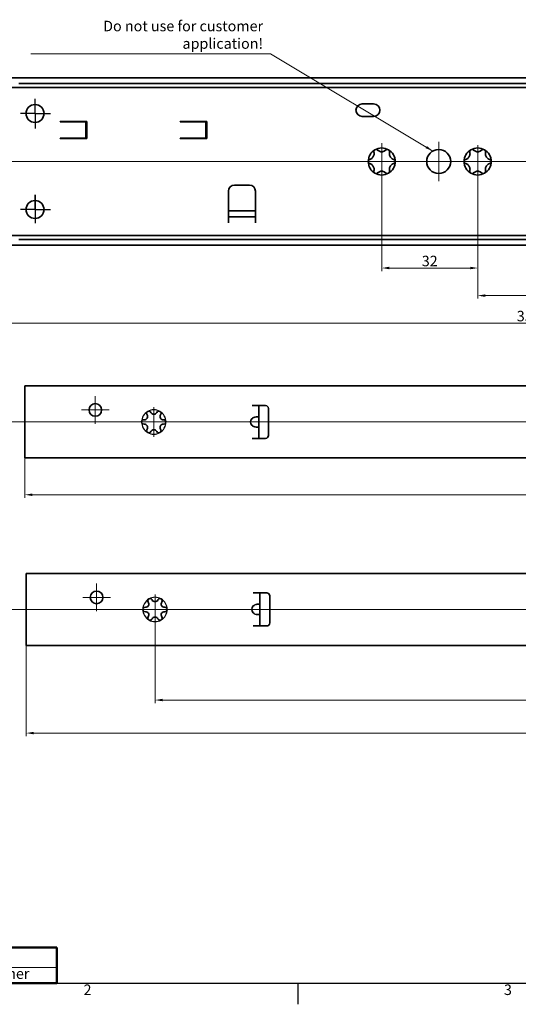
# Model space of a CAD drawing. Units: millimetres. Extents: x 0 to 841, y 0 to 594.
# Drawn here: x 188 to 354, y 3 to 331 of the extents above; entities that cross this region are included whole.
import ezdxf

# ---------------------------------------------------------------- set-up
doc = ezdxf.new("R2010")
doc.units = ezdxf.units.MM
doc.layers.get('0').update_dxf_attribs({"lineweight": 20})
for name, color, linetype, lineweight in [('Border', 7, 'Continuous', 25), ('Centerline', 242, 'Continuous', 20), ('Dimension', 7, 'Continuous', 20), ('Hidden', 7, 'Continuous', 25), ('Sketch', 7, 'Continuous', 25), ('Symbol', 7, 'Continuous', 20), ('Visible', 7, 'Continuous', 35)]:
    doc.layers.add(name, color=color, linetype=linetype, lineweight=lineweight)
doc.styles.add('Dimensions', font='arial.ttf')
doc.styles.add('Partslist', font='arial.ttf', dxfattribs={"width": 0.9})
doc.styles.add('Standard 35', font='txt')
doc.dimstyles.new('Dimension style', dxfattribs={"dimtxt": 3.5, "dimasz": 2.5, "dimexe": 1, "dimexo": 1, "dimgap": 0.5, "dimtad": 1, "dimdec": 3, "dimrnd": 1e-08, "dimtxsty": 'Dimensions', "dimcen": 0.09, "dimdle": 10, "dimclrd": 172, "dimclre": 172, "dimclrt": 7, "dimaunit": 1, "dimadec": 0, "dimazin": 2, "dimtfac": 0.714286, "dimtdec": 3, "dimtmove": 0, "dimatfit": 3, "dimfxl": 0, "dimtolj": 1, "dimlwd": -1, "dimlwe": -1, "dimarcsym": 0})
doc.dimstyles.new('Dimension style$7', dxfattribs={"dimtxt": 3.5, "dimasz": 2.5, "dimexe": 1, "dimexo": 1, "dimgap": 0.5, "dimtad": 1, "dimdec": 3, "dimrnd": 1e-08, "dimtxsty": 'Dimensions', "dimcen": 0.09, "dimdle": 10, "dimclrd": 256, "dimclre": 172, "dimclrt": 7, "dimaunit": 1, "dimadec": 0, "dimazin": 2, "dimtfac": 0.714286, "dimtdec": 3, "dimtmove": 0, "dimatfit": 3, "dimfxl": 0, "dimtolj": 1, "dimlwd": -1, "dimlwe": -1, "dimarcsym": 0})

# ---------------------------------------------------------------- blocks, each defined once
blk = doc.blocks.new('Borders TRI')
at = {"layer": 'Border'}
for p, q in [((10, 10), (831, 10)), ((280.33, 10), (280.33, 3))]:
    blk.add_line(p, q, dxfattribs=at)
at = {"layer": 'Symbol', "color": 7, "char_height": 3.5, "attachment_point": 2, "style": 'Standard 35'}
for s, insert in [('2', (210.25, 9.6)), ('3', (350.42, 9.6))]:
    blk.add_mtext(s, dxfattribs=dict(at, insert=insert))
blk = doc.blocks.new('*D6')
at = {"layer": 'Defpoints', "color": 0}
for p in [(182.35, 256), (532.34, 256.04), (532.34, 230.04)]:
    blk.add_point(p, dxfattribs=at)
at = {"layer": 'Dimension', "color": 172}
for p, q in [((182.35, 255), (182.35, 229.04)), ((532.34, 255.04), (532.34, 229.04)), ((184.85, 230.04), (529.84, 230.04))]:
    blk.add_line(p, q, dxfattribs=at)
for points in [[(184.85, 230.45), (184.85, 229.62), (182.35, 230.04)], [(529.84, 230.45), (529.84, 229.62), (532.34, 230.04)]]:
    blk.add_solid(points, dxfattribs=at)
at = {"layer": 'Dimension', "color": 7, "insert": (357.34, 234.11), "char_height": 3.5, "attachment_point": 2, "style": 'Dimensions'}
blk.add_mtext('\\A1;350', dxfattribs=at)
blk = doc.blocks.new('*D12')
at = {"layer": 'Defpoints', "color": 0}
for p in [(189.34, 187.83), (533.34, 181.76), (533.34, 172.82)]:
    blk.add_point(p, dxfattribs=at)
at = {"layer": 'Dimension', "color": 172}
for p, q in [((189.34, 186.83), (189.34, 171.82)), ((533.34, 180.76), (533.34, 171.82)), ((191.84, 172.82), (530.84, 172.82))]:
    blk.add_line(p, q, dxfattribs=at)
for points in [[(191.84, 173.24), (191.84, 172.41), (189.34, 172.82)], [(530.84, 173.24), (530.84, 172.41), (533.34, 172.82)]]:
    blk.add_solid(points, dxfattribs=at)
at = {"layer": 'Dimension', "color": 7, "insert": (361.34, 176.9), "char_height": 3.5, "attachment_point": 2, "style": 'Dimensions'}
blk.add_mtext('\\A1;344', dxfattribs=at)
blk = doc.blocks.new('*D20')
at = {"layer": 'Defpoints', "color": 0}
for p in [(340.34, 283.88), (500.34, 283.88), (340.34, 239.19)]:
    blk.add_point(p, dxfattribs=at)
at = {"layer": 'Dimension', "color": 172}
for p, q in [((340.34, 282.88), (340.34, 238.19)), ((500.34, 282.88), (500.34, 238.19)), ((497.84, 239.19), (342.84, 239.19))]:
    blk.add_line(p, q, dxfattribs=at)
for points in [[(342.84, 239.61), (342.84, 238.77), (340.34, 239.19)], [(497.84, 239.61), (497.84, 238.77), (500.34, 239.19)]]:
    blk.add_solid(points, dxfattribs=at)
at = {"layer": 'Dimension', "color": 7, "insert": (420.34, 243.26), "char_height": 3.5, "attachment_point": 2, "style": 'Dimensions'}
blk.add_mtext('\\A1;160', dxfattribs=at)
blk = doc.blocks.new('*D21')
at = {"layer": 'Defpoints', "color": 0}
for p in [(308.34, 283.88), (340.34, 283.88), (308.34, 248.38)]:
    blk.add_point(p, dxfattribs=at)
at = {"layer": 'Dimension', "color": 172}
for p, q in [((308.34, 282.88), (308.34, 247.38)), ((340.34, 282.88), (340.34, 247.38)), ((337.84, 248.38), (310.84, 248.38))]:
    blk.add_line(p, q, dxfattribs=at)
for points in [[(310.84, 248.8), (310.84, 247.96), (308.34, 248.38)], [(337.84, 248.8), (337.84, 247.96), (340.34, 248.38)]]:
    blk.add_solid(points, dxfattribs=at)
at = {"layer": 'Dimension', "color": 7, "insert": (324.34, 252.46), "char_height": 3.5, "attachment_point": 2, "style": 'Dimensions'}
blk.add_mtext('\\A1;32', dxfattribs=at)
blk = doc.blocks.new('*D22')
at = {"layer": 'Defpoints', "color": 0}
for p in [(189.75, 125.34), (539.95, 127.39), (189.75, 93.39)]:
    blk.add_point(p, dxfattribs=at)
at = {"layer": 'Dimension', "color": 172}
for p, q in [((539.95, 126.39), (539.95, 92.39)), ((189.75, 124.34), (189.75, 92.39)), ((537.45, 93.39), (192.25, 93.39))]:
    blk.add_line(p, q, dxfattribs=at)
for points in [[(192.25, 93.81), (192.25, 92.98), (189.75, 93.39)], [(537.45, 93.81), (537.45, 92.98), (539.95, 93.39)]]:
    blk.add_solid(points, dxfattribs=at)
at = {"layer": 'Dimension', "color": 7, "insert": (364.85, 98.1), "char_height": 3.5, "attachment_point": 2, "style": 'Dimensions'}
blk.add_mtext('\\A1;350,2', dxfattribs=at)
blk = doc.blocks.new('*D25')
at = {"layer": 'Defpoints', "color": 0}
for p in [(232.75, 134.59), (488.75, 134.59), (232.75, 104.4)]:
    blk.add_point(p, dxfattribs=at)
at = {"layer": 'Dimension', "color": 172}
for p, q in [((232.75, 133.59), (232.75, 103.4)), ((488.75, 133.59), (488.75, 103.4)), ((486.25, 104.4), (235.25, 104.4))]:
    blk.add_line(p, q, dxfattribs=at)
for points in [[(235.25, 104.82), (235.25, 103.99), (232.75, 104.4)], [(486.25, 104.82), (486.25, 103.99), (488.75, 104.4)]]:
    blk.add_solid(points, dxfattribs=at)
at = {"layer": 'Dimension', "color": 7, "insert": (360.75, 108.48), "char_height": 3.5, "attachment_point": 2, "style": 'Dimensions'}
blk.add_mtext('\\A1;256', dxfattribs=at)
blk = doc.blocks.new('Revision history')
at = {"layer": 'Symbol', "lineweight": 50}
for p, q in [((200, 21.92), (10, 21.92)), ((10, 21.92), (10, 15.28)), ((200, 21.92), (200, 15.28)), ((10, 10), (10, 15.28)), ((200, 10), (200, 15.28)), ((200, 10), (10, 10))]:
    blk.add_line(p, q, dxfattribs=at)
at = {"layer": 'Symbol'}
for p, q in [((20, 21.92), (20, 15.28)), ((45, 21.92), (45, 15.28)), ((170, 21.92), (170, 15.28)), ((200, 15.28), (10, 15.28)), ((20, 10), (20, 15.28)), ((45, 10), (45, 15.28)), ((170, 10), (170, 15.28))]:
    blk.add_line(p, q, dxfattribs=at)
at = {"layer": 'Symbol', "color": 7, "attachment_point": 7}
for s, insert, char_height, style in [('1', (14.48, 17.35), 2.5, 'Partslist'), ('23-1-2014', (25.43, 17.32), 2.5, 'Partslist'), ('Loopwerk aangepast tbv. redesign softclose (zie point13002.doc)', (46.13, 16.96), 2.5, 'Partslist'), ('Re', (12.28, 10.86), 3.5, 'Dimensions'), ('Date', (21.28, 10.86), 3.5, 'Dimensions'), ('Description', (46.28, 10.4), 3.5, 'Dimensions'), ('Designer', (171.28, 10.38), 3.5, 'Dimensions')]:
    blk.add_mtext(s, dxfattribs=dict(at, insert=insert, char_height=char_height, style=style))

msp = doc.modelspace()

# ---------------------------------------------------------------- linework, layer by layer
at = {"layer": 'Centerline', "linetype": 'Continuous'}
for p, q in [((308.3354, 290.0165), (308.3354, 277.6461)), ((327.3354, 290.3808), (327.3354, 277.3808)), ((340.3354, 289.3781), (340.3354, 277.5662)), ((534.771, 283.8808), (175.4133, 283.8808)), ((311.3354, 283.8808), (305.3354, 283.8808)), ((333.8354, 283.8808), (320.8354, 283.8808)), ((343.3354, 283.8808), (337.3354, 283.8808)), ((212.8424, 205.6875), (212.8424, 196.4875)), ((217.4424, 201.0875), (208.2424, 201.0875)), ((232.3424, 202.0244), (232.3424, 192.1418)), ((533.5709, 197.0775), (179.0042, 197.0775)), ((235.3424, 197.0775), (229.3424, 197.0775)), ((213.2502, 143.2048), (213.2502, 134.0048)), ((217.8502, 138.6048), (208.6502, 138.6048)), ((232.7502, 139.5658), (232.7502, 128.4575)), ((545.8717, 134.5948), (180.5178, 134.5948)), ((235.7502, 134.5948), (229.7502, 134.5948))]:
    msp.add_line(p, q, dxfattribs=at)
at = {"layer": 'Hidden'}
for centre, start, end in [((232.3424, 197.0775), 120, 180), ((232.3424, 197.0775), 60, 120), ((232.3424, 197.0775), 0, 60), ((232.3424, 197.0775), 180, 240), ((232.3424, 197.0775), 300, 0), ((232.3424, 197.0775), 240, 300), ((232.7502, 134.5948), 120, 180), ((232.7502, 134.5948), 60, 120), ((232.7502, 134.5948), 0, 60), ((232.7502, 134.5948), 180, 240), ((232.7502, 134.5948), 300, 0), ((232.7502, 134.5948), 240, 300)]:
    msp.add_arc(centre, 4.05, start, end, dxfattribs=at)
at = {"layer": 'Sketch', "linetype": 'Continuous'}
for p, q in [((192.7354, 299.8808), (192.7354, 304.7694)), ((192.7354, 299.8808), (187.9055, 299.8808)), ((192.7354, 299.8808), (192.7354, 294.8798)), ((192.7354, 299.8808), (197.8695, 299.8808)), ((192.7354, 267.8808), (192.7354, 272.7213)), ((192.7354, 272.7213), (192.7354, 267.8808)), ((192.7354, 267.8808), (187.9055, 267.8808)), ((192.7354, 267.8808), (192.7354, 263.2779)), ((192.7354, 267.8808), (197.8695, 267.8808))]:
    msp.add_line(p, q, dxfattribs=at)
at = {"layer": 'Visible'}
for p, q in [((532.271, 311.7808), (182.3998, 311.7808)), ((530.9247, 308.5308), (183.7461, 308.5308)), ((527.3354, 309.8319), (187.3354, 309.8319)), ((301.8354, 303.0808), (305.6354, 303.0808)), ((305.6354, 298.8808), (301.8354, 298.8808)), ((201.1746, 297.1308), (201.1746, 297.1808)), ((201.1746, 297.1808), (209.9854, 297.1808)), ((201.6444, 297.1308), (201.1746, 297.1308)), ((202.2363, 297.1308), (201.6444, 297.1308)), ((202.2363, 297.1308), (204.5855, 297.1308)), ((209.6354, 297.1308), (204.5855, 297.1308)), ((209.6354, 297.1308), (209.6354, 291.6308)), ((209.9854, 297.1808), (209.9854, 291.5808)), ((241.1746, 297.1308), (241.1746, 297.1808)), ((241.1746, 297.1808), (249.9854, 297.1808)), ((241.6444, 297.1308), (241.1746, 297.1308)), ((242.2363, 297.1308), (241.6444, 297.1308)), ((242.2363, 297.1308), (244.5855, 297.1308)), ((249.6354, 297.1308), (244.5855, 297.1308)), ((249.6354, 297.1308), (249.6354, 291.6308)), ((249.9854, 297.1808), (249.9854, 291.5808)), ((201.1746, 291.5808), (201.1746, 291.6308)), ((201.1746, 291.6308), (201.6444, 291.6308)), ((209.9854, 291.5808), (201.1746, 291.5808)), ((201.6444, 291.6308), (202.2363, 291.6308)), ((204.5855, 291.6308), (202.2363, 291.6308)), ((204.5855, 291.6308), (209.6354, 291.6308)), ((241.1746, 291.5808), (241.1746, 291.6308)), ((241.1746, 291.6308), (241.6444, 291.6308)), ((249.9854, 291.5808), (241.1746, 291.5808)), ((241.6444, 291.6308), (242.2363, 291.6308)), ((244.5855, 291.6308), (242.2363, 291.6308)), ((244.5855, 291.6308), (249.6354, 291.6308)), ((259.2354, 276.0134), (264.2354, 276.0134)), ((257.2354, 263.4808), (257.2354, 274.0134)), ((266.2354, 274.0134), (266.2354, 263.4808)), ((257.2404, 267.4808), (259.2404, 267.4808)), ((257.2404, 267.4808), (257.2404, 265.4808)), ((259.2404, 267.4808), (264.2304, 267.4808)), ((264.2304, 267.4808), (266.2304, 267.4808)), ((266.2304, 265.4808), (266.2304, 267.4808)), ((257.2404, 263.4808), (257.2354, 263.4808)), ((259.2404, 265.4808), (257.2404, 265.4808)), ((257.2404, 265.4808), (257.2404, 263.4808)), ((259.2404, 265.4808), (264.2304, 265.4808)), ((266.2304, 265.4808), (264.2304, 265.4808)), ((266.2304, 263.4808), (266.2304, 265.4808)), ((266.2354, 263.4808), (266.2304, 263.4808)), ((532.271, 255.9808), (182.3998, 255.9808)), ((530.9247, 259.2308), (183.7461, 259.2308)), ((527.3354, 257.9298), (187.3354, 257.9298)), ((516.5425, 209.0775), (189.3424, 209.0775)), ((189.3424, 206.3275), (189.3424, 209.0775)), ((189.3424, 206.3275), (189.3424, 187.8275)), ((265.0924, 202.577), (265.0924, 202.5775)), ((265.0924, 202.5775), (269.5941, 202.5775)), ((265.0924, 202.577), (267.3424, 202.577)), ((267.3424, 198.7433), (267.3424, 202.577)), ((270.5941, 201.5775), (270.5941, 192.5775)), ((267.3424, 198.7433), (267.3424, 195.4118)), ((267.3424, 191.578), (267.3424, 195.4118)), ((265.0924, 191.5775), (265.0924, 191.578)), ((267.3424, 191.578), (265.0924, 191.578)), ((269.5941, 191.5775), (265.0924, 191.5775)), ((189.3424, 185.0775), (189.3424, 187.8275)), ((511.5893, 185.0775), (189.3424, 185.0775)), ((516.9503, 146.5948), (189.7502, 146.5948)), ((189.7502, 143.8448), (189.7502, 146.5948)), ((189.7502, 143.8448), (189.7502, 125.3448)), ((265.5002, 140.0943), (265.5002, 140.0948)), ((265.5002, 140.0948), (270.0019, 140.0948)), ((265.5002, 140.0943), (267.7502, 140.0943)), ((267.7502, 136.2605), (267.7502, 140.0943)), ((271.0019, 139.0948), (271.0019, 130.0948)), ((267.7502, 136.2605), (267.7502, 132.929)), ((267.7502, 129.0953), (267.7502, 132.929)), ((265.5002, 129.0948), (265.5002, 129.0953)), ((267.7502, 129.0953), (265.5002, 129.0953)), ((270.0019, 129.0948), (265.5002, 129.0948)), ((189.7502, 122.5948), (189.7502, 125.3448)), ((516.9503, 122.5948), (189.7502, 122.5948))]:
    msp.add_line(p, q, dxfattribs=at)
for centre, radius in [((192.7354, 299.8808), 3), ((327.3354, 283.8808), 4), ((192.7354, 267.8808), 3), ((212.8424, 201.0875), 2.1), ((213.2502, 138.6048), 2.1)]:
    msp.add_circle(centre, radius, dxfattribs=at)
for centre, radius, start, end in [((301.8354, 300.9808), 2.1, 90, 270), ((305.6354, 300.9808), 2.1, 270, 90), ((308.3354, 283.8808), 4.5, 120, 180), ((308.3354, 283.8808), 4.5, 60, 120), ((308.3354, 283.8808), 4.5, 0, 60), ((340.3354, 283.8808), 4.5, 120, 180), ((340.3354, 283.8808), 4.5, 60, 120), ((340.3354, 283.8808), 4.5, 0, 60), ((308.3354, 283.8808), 4.5, 180, 240), ((308.3354, 283.8808), 4.5, 300, 0), ((340.3354, 283.8808), 4.5, 180, 240), ((340.3354, 283.8808), 4.5, 300, 0), ((308.3354, 283.8808), 4.5, 240, 300), ((340.3354, 283.8808), 4.5, 240, 300), ((259.2354, 274.0134), 2, 90, 180), ((264.2354, 274.0134), 2, 0, 90), ((230.6924, 199.9354), 0.75, 24.668748, 215.331252), ((232.3424, 200.6933), 1.0657, 204.668748, 335.331252), ((233.9924, 199.9354), 0.75, 324.668748, 155.331252), ((269.5941, 201.5775), 1, 0, 90), ((229.0424, 197.0775), 0.75, 84.668748, 275.331252), ((229.2111, 198.8854), 1.0657, 264.668748, 35.331252), ((235.4737, 198.8854), 1.0657, 144.668748, 275.331252), ((235.6424, 197.0775), 0.75, 264.668748, 95.331252), ((229.2111, 195.2697), 1.0657, 324.668748, 95.331252), ((230.6924, 194.2197), 0.75, 144.668748, 335.331252), ((232.3424, 193.4618), 1.0657, 24.668748, 155.331252), ((233.9924, 194.2197), 0.75, 204.668748, 35.331252), ((235.4737, 195.2697), 1.0657, 84.668748, 215.331252), ((269.5941, 192.5775), 1, 270, 0), ((231.1002, 137.4526), 0.75, 24.668748, 215.331252), ((234.4002, 137.4526), 0.75, 324.668748, 155.331252), ((270.0019, 139.0948), 1, 0, 90), ((229.4502, 134.5948), 0.75, 84.668748, 275.331252), ((229.6189, 136.4026), 1.0657, 264.668748, 35.331252), ((232.7502, 138.2105), 1.0657, 204.668748, 335.331252), ((235.8815, 136.4026), 1.0657, 144.668748, 275.331252), ((236.0502, 134.5948), 0.75, 264.668748, 95.331252), ((229.6189, 132.7869), 1.0657, 324.668748, 95.331252), ((231.1002, 131.7369), 0.75, 144.668748, 335.331252), ((232.7502, 130.979), 1.0657, 24.668748, 155.331252), ((234.4002, 131.7369), 0.75, 204.668748, 35.331252), ((235.8815, 132.7869), 1.0657, 84.668748, 215.331252), ((270.0019, 130.0948), 1, 270, 0)]:
    msp.add_arc(centre, radius, start, end, dxfattribs=at)
for centre in [(266.6239, 197.0775), (267.0317, 134.5948)]:
    msp.add_ellipse(centre, major_axis=(-2.0382, 0), ratio=0.85862161, start_param=5.56261371, end_param=7.00375691, dxfattribs=at)
for points, knots in [([(304.3721, 284.5998), (304.5206, 284.6439), (304.6659, 284.7062), (304.9288, 284.8589), (305.0647, 284.9577), (305.3158, 285.2029), (305.431, 285.3502), (305.6107, 285.6614), (305.6807, 285.8349), (305.7675, 286.1749), (305.785, 286.342), (305.7858, 286.646), (305.7671, 286.803), (305.731, 286.9536)], [0.109731625, 0.109731625, 0.109731625, 0.109731625, 0.167837077, 0.167837077, 0.221744022, 0.221744022, 0.275650968, 0.275650968, 0.329557913, 0.329557913, 0.383464859, 0.383464859, 0.441570311, 0.441570311, 0.441570311, 0.441570311]), ([(305.731, 286.9536), (305.7085, 287.0479), (305.704, 287.1493), (305.7356, 287.3438), (305.7727, 287.4482), (305.866, 287.5893), (305.9032, 287.6338), (305.9877, 287.7136), (306.035, 287.7488), (306.0854, 287.7779)], [0.048482914, 0.048482914, 0.048482914, 0.048482914, 0.085035505, 0.085035505, 0.119979978, 0.119979978, 0.137452214, 0.137452214, 0.15492445, 0.15492445, 0.15492445, 0.15492445]), ([(306.0854, 287.7779), (306.1358, 287.8071), (306.19, 287.8304), (306.3013, 287.8637), (306.3585, 287.8736), (306.5273, 287.8839), (306.6363, 287.8638), (306.8205, 287.794), (306.9061, 287.7394), (306.9764, 287.6727)], [0.15492445, 0.15492445, 0.15492445, 0.15492445, 0.172396687, 0.172396687, 0.189868923, 0.189868923, 0.224813396, 0.224813396, 0.261365986, 0.261365986, 0.261365986, 0.261365986]), ([(306.9764, 287.6727), (307.0889, 287.5661), (307.2155, 287.4714), (307.4791, 287.3201), (307.6326, 287.2518), (307.9705, 287.1569), (308.1557, 287.1308), (308.5151, 287.1308), (308.7003, 287.1569), (309.0382, 287.2518), (309.1917, 287.3201), (309.4553, 287.4714), (309.5819, 287.5661), (309.6944, 287.6727)], [0.109731625, 0.109731625, 0.109731625, 0.109731625, 0.167837077, 0.167837077, 0.221744022, 0.221744022, 0.275650968, 0.275650968, 0.329557913, 0.329557913, 0.383464859, 0.383464859, 0.441570311, 0.441570311, 0.441570311, 0.441570311]), ([(309.6944, 287.6727), (309.7647, 287.7394), (309.8503, 287.794), (310.0345, 287.8638), (310.1435, 287.8839), (310.3123, 287.8736), (310.3695, 287.8637), (310.4808, 287.8304), (310.535, 287.8071), (310.5854, 287.7779)], [0.048482914, 0.048482914, 0.048482914, 0.048482914, 0.085035505, 0.085035505, 0.119979978, 0.119979978, 0.137452214, 0.137452214, 0.15492445, 0.15492445, 0.15492445, 0.15492445]), ([(310.5854, 287.7779), (310.6358, 287.7488), (310.6831, 287.7136), (310.7676, 287.6338), (310.8048, 287.5893), (310.8981, 287.4482), (310.9352, 287.3438), (310.9668, 287.1493), (310.9623, 287.0479), (310.9397, 286.9536)], [0.15492445, 0.15492445, 0.15492445, 0.15492445, 0.172396687, 0.172396687, 0.189868923, 0.189868923, 0.224813396, 0.224813396, 0.261365986, 0.261365986, 0.261365986, 0.261365986]), ([(310.9397, 286.9536), (310.9036, 286.803), (310.885, 286.646), (310.8857, 286.342), (310.9033, 286.1749), (310.9901, 285.8349), (311.0601, 285.6614), (311.2398, 285.3502), (311.355, 285.2029), (311.6061, 284.9577), (311.742, 284.8589), (312.0049, 284.7062), (312.1502, 284.6439), (312.2987, 284.5998)], [0.109731625, 0.109731625, 0.109731625, 0.109731625, 0.167837077, 0.167837077, 0.221744022, 0.221744022, 0.275650968, 0.275650968, 0.329557913, 0.329557913, 0.383464859, 0.383464859, 0.441570311, 0.441570311, 0.441570311, 0.441570311]), ([(336.3721, 284.5998), (336.5206, 284.6439), (336.6659, 284.7062), (336.9288, 284.8589), (337.0647, 284.9577), (337.3158, 285.2029), (337.431, 285.3502), (337.6107, 285.6614), (337.6807, 285.8349), (337.7675, 286.1749), (337.785, 286.342), (337.7858, 286.646), (337.7671, 286.803), (337.731, 286.9536)], [0.109731625, 0.109731625, 0.109731625, 0.109731625, 0.167837077, 0.167837077, 0.221744022, 0.221744022, 0.275650968, 0.275650968, 0.329557913, 0.329557913, 0.383464859, 0.383464859, 0.441570311, 0.441570311, 0.441570311, 0.441570311]), ([(337.731, 286.9536), (337.7085, 287.0479), (337.704, 287.1493), (337.7356, 287.3438), (337.7727, 287.4482), (337.866, 287.5893), (337.9032, 287.6338), (337.9877, 287.7136), (338.035, 287.7488), (338.0854, 287.7779)], [0.048482914, 0.048482914, 0.048482914, 0.048482914, 0.085035505, 0.085035505, 0.119979978, 0.119979978, 0.137452214, 0.137452214, 0.15492445, 0.15492445, 0.15492445, 0.15492445]), ([(338.0854, 287.7779), (338.1358, 287.8071), (338.19, 287.8304), (338.3013, 287.8637), (338.3585, 287.8736), (338.5273, 287.8839), (338.6363, 287.8638), (338.8205, 287.794), (338.9061, 287.7394), (338.9764, 287.6727)], [0.15492445, 0.15492445, 0.15492445, 0.15492445, 0.172396687, 0.172396687, 0.189868923, 0.189868923, 0.224813396, 0.224813396, 0.261365986, 0.261365986, 0.261365986, 0.261365986]), ([(338.9764, 287.6727), (339.0889, 287.5661), (339.2155, 287.4714), (339.4791, 287.3201), (339.6326, 287.2518), (339.9705, 287.1569), (340.1557, 287.1308), (340.5151, 287.1308), (340.7003, 287.1569), (341.0382, 287.2518), (341.1917, 287.3201), (341.4553, 287.4714), (341.5819, 287.5661), (341.6944, 287.6727)], [0.109731625, 0.109731625, 0.109731625, 0.109731625, 0.167837077, 0.167837077, 0.221744022, 0.221744022, 0.275650968, 0.275650968, 0.329557913, 0.329557913, 0.383464859, 0.383464859, 0.441570311, 0.441570311, 0.441570311, 0.441570311]), ([(341.6944, 287.6727), (341.7647, 287.7394), (341.8503, 287.794), (342.0345, 287.8638), (342.1435, 287.8839), (342.3123, 287.8736), (342.3695, 287.8637), (342.4808, 287.8304), (342.535, 287.8071), (342.5854, 287.7779)], [0.048482914, 0.048482914, 0.048482914, 0.048482914, 0.085035505, 0.085035505, 0.119979978, 0.119979978, 0.137452214, 0.137452214, 0.15492445, 0.15492445, 0.15492445, 0.15492445]), ([(342.5854, 287.7779), (342.6358, 287.7488), (342.6831, 287.7136), (342.7676, 287.6338), (342.8048, 287.5893), (342.8981, 287.4482), (342.9352, 287.3438), (342.9668, 287.1493), (342.9623, 287.0479), (342.9397, 286.9536)], [0.15492445, 0.15492445, 0.15492445, 0.15492445, 0.172396687, 0.172396687, 0.189868923, 0.189868923, 0.224813396, 0.224813396, 0.261365986, 0.261365986, 0.261365986, 0.261365986]), ([(342.9397, 286.9536), (342.9036, 286.803), (342.885, 286.646), (342.8857, 286.342), (342.9033, 286.1749), (342.9901, 285.8349), (343.0601, 285.6614), (343.2398, 285.3502), (343.355, 285.2029), (343.6061, 284.9577), (343.742, 284.8589), (344.0049, 284.7062), (344.1502, 284.6439), (344.2987, 284.5998)], [0.109731625, 0.109731625, 0.109731625, 0.109731625, 0.167837077, 0.167837077, 0.221744022, 0.221744022, 0.275650968, 0.275650968, 0.329557913, 0.329557913, 0.383464859, 0.383464859, 0.441570311, 0.441570311, 0.441570311, 0.441570311]), ([(303.8354, 283.8808), (303.8354, 283.9391), (303.8423, 283.9976), (303.8691, 284.1107), (303.8891, 284.1651), (303.9646, 284.3165), (304.0365, 284.4009), (304.1891, 284.5255), (304.2792, 284.5723), (304.3721, 284.5998)], [0.15492445, 0.15492445, 0.15492445, 0.15492445, 0.172396687, 0.172396687, 0.189868923, 0.189868923, 0.224813396, 0.224813396, 0.261365986, 0.261365986, 0.261365986, 0.261365986]), ([(304.3721, 283.1618), (304.2792, 283.1894), (304.1891, 283.2362), (304.0365, 283.3608), (303.9646, 283.4452), (303.8891, 283.5965), (303.8691, 283.651), (303.8423, 283.764), (303.8354, 283.8226), (303.8354, 283.8808)], [0.048482914, 0.048482914, 0.048482914, 0.048482914, 0.085035505, 0.085035505, 0.119979978, 0.119979978, 0.137452214, 0.137452214, 0.15492445, 0.15492445, 0.15492445, 0.15492445]), ([(305.731, 280.808), (305.7671, 280.9587), (305.7858, 281.1156), (305.785, 281.4196), (305.7675, 281.5867), (305.6807, 281.9268), (305.6107, 282.1002), (305.431, 282.4114), (305.3158, 282.5588), (305.0647, 282.804), (304.9288, 282.9028), (304.6659, 283.0554), (304.5206, 283.1177), (304.3721, 283.1618)], [0.109731625, 0.109731625, 0.109731625, 0.109731625, 0.167837077, 0.167837077, 0.221744022, 0.221744022, 0.275650968, 0.275650968, 0.329557913, 0.329557913, 0.383464859, 0.383464859, 0.441570311, 0.441570311, 0.441570311, 0.441570311]), ([(312.2987, 283.1618), (312.1502, 283.1177), (312.0049, 283.0554), (311.742, 282.9028), (311.6061, 282.804), (311.355, 282.5588), (311.2398, 282.4114), (311.0601, 282.1002), (310.9901, 281.9268), (310.9033, 281.5867), (310.8857, 281.4196), (310.885, 281.1156), (310.9036, 280.9587), (310.9397, 280.808)], [0.109731625, 0.109731625, 0.109731625, 0.109731625, 0.167837077, 0.167837077, 0.221744022, 0.221744022, 0.275650968, 0.275650968, 0.329557913, 0.329557913, 0.383464859, 0.383464859, 0.441570311, 0.441570311, 0.441570311, 0.441570311]), ([(312.2987, 284.5998), (312.3916, 284.5723), (312.4817, 284.5255), (312.6343, 284.4009), (312.7062, 284.3165), (312.7817, 284.1651), (312.8017, 284.1107), (312.8285, 283.9976), (312.8354, 283.9391), (312.8354, 283.8808)], [0.048482914, 0.048482914, 0.048482914, 0.048482914, 0.085035505, 0.085035505, 0.119979978, 0.119979978, 0.137452214, 0.137452214, 0.15492445, 0.15492445, 0.15492445, 0.15492445]), ([(312.8354, 283.8808), (312.8354, 283.8226), (312.8285, 283.764), (312.8017, 283.651), (312.7817, 283.5965), (312.7062, 283.4452), (312.6343, 283.3608), (312.4817, 283.2362), (312.3916, 283.1894), (312.2987, 283.1618)], [0.15492445, 0.15492445, 0.15492445, 0.15492445, 0.172396687, 0.172396687, 0.189868923, 0.189868923, 0.224813396, 0.224813396, 0.261365986, 0.261365986, 0.261365986, 0.261365986]), ([(335.8354, 283.8808), (335.8354, 283.9391), (335.8423, 283.9976), (335.8691, 284.1107), (335.8891, 284.1651), (335.9646, 284.3165), (336.0365, 284.4009), (336.1891, 284.5255), (336.2792, 284.5723), (336.3721, 284.5998)], [0.15492445, 0.15492445, 0.15492445, 0.15492445, 0.172396687, 0.172396687, 0.189868923, 0.189868923, 0.224813396, 0.224813396, 0.261365986, 0.261365986, 0.261365986, 0.261365986]), ([(336.3721, 283.1618), (336.2792, 283.1894), (336.1891, 283.2362), (336.0365, 283.3608), (335.9646, 283.4452), (335.8891, 283.5965), (335.8691, 283.651), (335.8423, 283.764), (335.8354, 283.8226), (335.8354, 283.8808)], [0.048482914, 0.048482914, 0.048482914, 0.048482914, 0.085035505, 0.085035505, 0.119979978, 0.119979978, 0.137452214, 0.137452214, 0.15492445, 0.15492445, 0.15492445, 0.15492445]), ([(337.731, 280.808), (337.7671, 280.9587), (337.7858, 281.1156), (337.785, 281.4196), (337.7675, 281.5867), (337.6807, 281.9268), (337.6107, 282.1002), (337.431, 282.4114), (337.3158, 282.5588), (337.0647, 282.804), (336.9288, 282.9028), (336.6659, 283.0554), (336.5206, 283.1177), (336.3721, 283.1618)], [0.109731625, 0.109731625, 0.109731625, 0.109731625, 0.167837077, 0.167837077, 0.221744022, 0.221744022, 0.275650968, 0.275650968, 0.329557913, 0.329557913, 0.383464859, 0.383464859, 0.441570311, 0.441570311, 0.441570311, 0.441570311]), ([(344.2987, 283.1618), (344.1502, 283.1177), (344.0049, 283.0554), (343.742, 282.9028), (343.6061, 282.804), (343.355, 282.5588), (343.2398, 282.4114), (343.0601, 282.1002), (342.9901, 281.9268), (342.9033, 281.5867), (342.8857, 281.4196), (342.885, 281.1156), (342.9036, 280.9587), (342.9397, 280.808)], [0.109731625, 0.109731625, 0.109731625, 0.109731625, 0.167837077, 0.167837077, 0.221744022, 0.221744022, 0.275650968, 0.275650968, 0.329557913, 0.329557913, 0.383464859, 0.383464859, 0.441570311, 0.441570311, 0.441570311, 0.441570311]), ([(344.2987, 284.5998), (344.3916, 284.5723), (344.4817, 284.5255), (344.6343, 284.4009), (344.7062, 284.3165), (344.7817, 284.1651), (344.8017, 284.1107), (344.8285, 283.9976), (344.8354, 283.9391), (344.8354, 283.8808)], [0.048482914, 0.048482914, 0.048482914, 0.048482914, 0.085035505, 0.085035505, 0.119979978, 0.119979978, 0.137452214, 0.137452214, 0.15492445, 0.15492445, 0.15492445, 0.15492445]), ([(344.8354, 283.8808), (344.8354, 283.8226), (344.8285, 283.764), (344.8017, 283.651), (344.7817, 283.5965), (344.7062, 283.4452), (344.6343, 283.3608), (344.4817, 283.2362), (344.3916, 283.1894), (344.2987, 283.1618)], [0.15492445, 0.15492445, 0.15492445, 0.15492445, 0.172396687, 0.172396687, 0.189868923, 0.189868923, 0.224813396, 0.224813396, 0.261365986, 0.261365986, 0.261365986, 0.261365986]), ([(306.0854, 279.9837), (306.035, 280.0128), (305.9877, 280.0481), (305.9032, 280.1278), (305.866, 280.1724), (305.7727, 280.3134), (305.7356, 280.4179), (305.704, 280.6123), (305.7085, 280.7137), (305.731, 280.808)], [0.15492445, 0.15492445, 0.15492445, 0.15492445, 0.172396687, 0.172396687, 0.189868923, 0.189868923, 0.224813396, 0.224813396, 0.261365986, 0.261365986, 0.261365986, 0.261365986]), ([(306.9764, 280.089), (306.9061, 280.0223), (306.8205, 279.9677), (306.6363, 279.8978), (306.5273, 279.8778), (306.3585, 279.888), (306.3013, 279.898), (306.19, 279.9313), (306.1358, 279.9546), (306.0854, 279.9837)], [0.048482914, 0.048482914, 0.048482914, 0.048482914, 0.085035505, 0.085035505, 0.119979978, 0.119979978, 0.137452214, 0.137452214, 0.15492445, 0.15492445, 0.15492445, 0.15492445]), ([(309.6944, 280.089), (309.5819, 280.1956), (309.4553, 280.2902), (309.1917, 280.4416), (309.0382, 280.5099), (308.7003, 280.6047), (308.5151, 280.6308), (308.1557, 280.6308), (307.9705, 280.6047), (307.6326, 280.5099), (307.4791, 280.4416), (307.2155, 280.2902), (307.0889, 280.1956), (306.9764, 280.089)], [0.109731625, 0.109731625, 0.109731625, 0.109731625, 0.167837077, 0.167837077, 0.221744022, 0.221744022, 0.275650968, 0.275650968, 0.329557913, 0.329557913, 0.383464859, 0.383464859, 0.441570311, 0.441570311, 0.441570311, 0.441570311]), ([(310.5854, 279.9837), (310.535, 279.9546), (310.4808, 279.9313), (310.3695, 279.898), (310.3123, 279.888), (310.1435, 279.8778), (310.0345, 279.8978), (309.8503, 279.9677), (309.7647, 280.0223), (309.6944, 280.089)], [0.15492445, 0.15492445, 0.15492445, 0.15492445, 0.172396687, 0.172396687, 0.189868923, 0.189868923, 0.224813396, 0.224813396, 0.261365986, 0.261365986, 0.261365986, 0.261365986]), ([(310.9397, 280.808), (310.9623, 280.7137), (310.9668, 280.6123), (310.9352, 280.4179), (310.8981, 280.3134), (310.8048, 280.1724), (310.7676, 280.1278), (310.6831, 280.0481), (310.6358, 280.0128), (310.5854, 279.9837)], [0.048482914, 0.048482914, 0.048482914, 0.048482914, 0.085035505, 0.085035505, 0.119979978, 0.119979978, 0.137452214, 0.137452214, 0.15492445, 0.15492445, 0.15492445, 0.15492445]), ([(338.0854, 279.9837), (338.035, 280.0128), (337.9877, 280.0481), (337.9032, 280.1278), (337.866, 280.1724), (337.7727, 280.3134), (337.7356, 280.4179), (337.704, 280.6123), (337.7085, 280.7137), (337.731, 280.808)], [0.15492445, 0.15492445, 0.15492445, 0.15492445, 0.172396687, 0.172396687, 0.189868923, 0.189868923, 0.224813396, 0.224813396, 0.261365986, 0.261365986, 0.261365986, 0.261365986]), ([(338.9764, 280.089), (338.9061, 280.0223), (338.8205, 279.9677), (338.6363, 279.8978), (338.5273, 279.8778), (338.3585, 279.888), (338.3013, 279.898), (338.19, 279.9313), (338.1358, 279.9546), (338.0854, 279.9837)], [0.048482914, 0.048482914, 0.048482914, 0.048482914, 0.085035505, 0.085035505, 0.119979978, 0.119979978, 0.137452214, 0.137452214, 0.15492445, 0.15492445, 0.15492445, 0.15492445]), ([(341.6944, 280.089), (341.5819, 280.1956), (341.4553, 280.2902), (341.1917, 280.4416), (341.0382, 280.5099), (340.7003, 280.6047), (340.5151, 280.6308), (340.1557, 280.6308), (339.9705, 280.6047), (339.6326, 280.5099), (339.4791, 280.4416), (339.2155, 280.2902), (339.0889, 280.1956), (338.9764, 280.089)], [0.109731625, 0.109731625, 0.109731625, 0.109731625, 0.167837077, 0.167837077, 0.221744022, 0.221744022, 0.275650968, 0.275650968, 0.329557913, 0.329557913, 0.383464859, 0.383464859, 0.441570311, 0.441570311, 0.441570311, 0.441570311]), ([(342.5854, 279.9837), (342.535, 279.9546), (342.4808, 279.9313), (342.3695, 279.898), (342.3123, 279.888), (342.1435, 279.8778), (342.0345, 279.8978), (341.8503, 279.9677), (341.7647, 280.0223), (341.6944, 280.089)], [0.15492445, 0.15492445, 0.15492445, 0.15492445, 0.172396687, 0.172396687, 0.189868923, 0.189868923, 0.224813396, 0.224813396, 0.261365986, 0.261365986, 0.261365986, 0.261365986]), ([(342.9397, 280.808), (342.9623, 280.7137), (342.9668, 280.6123), (342.9352, 280.4179), (342.8981, 280.3134), (342.8048, 280.1724), (342.7676, 280.1278), (342.6831, 280.0481), (342.6358, 280.0128), (342.5854, 279.9837)], [0.048482914, 0.048482914, 0.048482914, 0.048482914, 0.085035505, 0.085035505, 0.119979978, 0.119979978, 0.137452214, 0.137452214, 0.15492445, 0.15492445, 0.15492445, 0.15492445]), ([(265.0924, 198.2322), (265.2494, 198.3857), (265.465, 198.5182), (265.9149, 198.7043), (266.19, 198.7565), (266.6714, 198.8096), (266.8776, 198.8139), (267.171, 198.8139), (267.2769, 198.8096), (267.3348, 198.7735), (267.3424, 198.7608), (267.3424, 198.7433)], [0.4825986, 0.4825986, 0.4825986, 0.4825986, 0.546943736, 0.546943736, 0.632803247, 0.632803247, 0.718662759, 0.718662759, 0.804522271, 0.804522271, 0.83545155, 0.83545155, 0.83545155, 0.83545155]), ([(267.3424, 195.4118), (267.3424, 195.3943), (267.3348, 195.3816), (267.2769, 195.3455), (267.171, 195.3412), (267.0243, 195.3412), (266.8776, 195.3412), (266.6714, 195.3455), (266.19, 195.3986), (265.9149, 195.4508), (265.465, 195.6369), (265.2494, 195.7694), (265.0924, 195.9229)], [-0.11678879, -0.11678879, -0.11678879, -0.11678879, -0.085859512, -0.085859512, 0, 0, 0, 0.085859512, 0.085859512, 0.171719024, 0.171719024, 0.236064159, 0.236064159, 0.236064159, 0.236064159]), ([(265.5002, 135.7494), (265.6572, 135.9029), (265.8728, 136.0354), (266.3227, 136.2215), (266.5978, 136.2737), (267.0792, 136.3268), (267.2854, 136.3311), (267.5788, 136.3311), (267.6847, 136.3268), (267.7426, 136.2907), (267.7502, 136.278), (267.7502, 136.2605)], [0.4825986, 0.4825986, 0.4825986, 0.4825986, 0.546943736, 0.546943736, 0.632803247, 0.632803247, 0.718662759, 0.718662759, 0.804522271, 0.804522271, 0.83545155, 0.83545155, 0.83545155, 0.83545155]), ([(267.7502, 132.929), (267.7502, 132.9115), (267.7426, 132.8988), (267.6847, 132.8627), (267.5788, 132.8584), (267.4321, 132.8584), (267.2854, 132.8584), (267.0792, 132.8627), (266.5978, 132.9158), (266.3227, 132.968), (265.8728, 133.1541), (265.6572, 133.2866), (265.5002, 133.4401)], [-0.11678879, -0.11678879, -0.11678879, -0.11678879, -0.085859512, -0.085859512, 0, 0, 0, 0.085859512, 0.085859512, 0.171719024, 0.171719024, 0.236064159, 0.236064159, 0.236064159, 0.236064159])]:
    msp.add_open_spline(points, degree=3, knots=knots, dxfattribs=at)

# ---------------------------------------------------------------- block references
msp.add_blockref('Borders TRI', (0, 0))
at = {"layer": 'Symbol'}
msp.add_blockref('Revision history', (0, 0), dxfattribs=at)

# ---------------------------------------------------------------- texts
at = {"layer": 'Symbol', "color": 7, "insert": (268.7795, 320.3509), "char_height": 3.5, "width": 78.256483, "attachment_point": 9, "style": 'Dimensions'}
msp.add_mtext('{Do not use for customer application!}', dxfattribs=at)

# ---------------------------------------------------------------- dimensions: what is measured, and where the dimension line sits
at = {"layer": 'Dimension', "color": 172}
for base, p1, p2, override, picture, middle in [((308.3354, 248.3795), (340.3354, 283.8808), (308.3354, 283.8808), {"dimdec": 3, "dimtp": 0, "dimtm": 0, "dimtdec": 3, "dimtofl": 0, "dimatfit": 1}, '*D21', (324.3354, 248.3795)), ((340.3354, 239.1904), (500.3354, 283.8808), (340.3354, 283.8808), {"dimdec": 3, "dimtp": 0, "dimtm": 0, "dimtdec": 3, "dimtofl": 0, "dimatfit": 1}, '*D20', (420.3354, 239.1904)), ((532.341, 230.0366), (182.3478, 255.9993), (532.341, 256.0366), {"dimdec": 1, "dimtp": 0, "dimtm": 0, "dimtdec": 3, "dimtofl": 0, "dimatfit": 1}, '*D6', (357.3444, 230.0366)), ((533.3424, 172.8225), (189.3424, 187.8275), (533.3424, 181.76), {"dimdec": 3, "dimtp": 0, "dimtm": 0, "dimtdec": 3, "dimtofl": 0, "dimatfit": 1}, '*D12', (361.3424, 172.8225)), ((232.7502, 104.4023), (488.7502, 134.5948), (232.7502, 134.5948), {"dimdec": 3, "dimtp": 0, "dimtm": 0, "dimtdec": 3, "dimtofl": 0, "dimatfit": 1}, '*D25', (360.7502, 104.4023))]:
    dim = msp.add_linear_dim(base=base, p1=p1, p2=p2, angle=180, dimstyle='Dimension style', override=override, dxfattribs=at)
    dim.commit()
    dim.dimension.update_dxf_attribs({"geometry": picture, "text_midpoint": middle, "dimtype": 160})
dim = msp.add_linear_dim(base=(189.7502, 93.3948), p1=(539.9502, 127.3948), p2=(189.7502, 125.3448), dimstyle='Dimension style', override={"dimdec": 3, "dimtp": 0, "dimtm": 0, "dimtdec": 3, "dimtofl": 0, "dimatfit": 1}, dxfattribs=at)
dim.commit()
dim.dimension.update_dxf_attribs({"geometry": '*D22', "text_midpoint": (364.8502, 93.3948), "dimtype": 160})

# ---------------------------------------------------------------- leaders
at = {"layer": 'Symbol', "annotation_type": 0, "has_hookline": 1, "hookline_direction": 1, "text_width": 77.4894}
msp.add_leader([(325.3762, 287.3682), (271.2795, 319.7676), (268.7795, 319.7676)], dimstyle='Dimension style$7', override={"dimgap": 0, "dimtad": 1}, dxfattribs=at)

doc.saveas('drawing.dxf')
